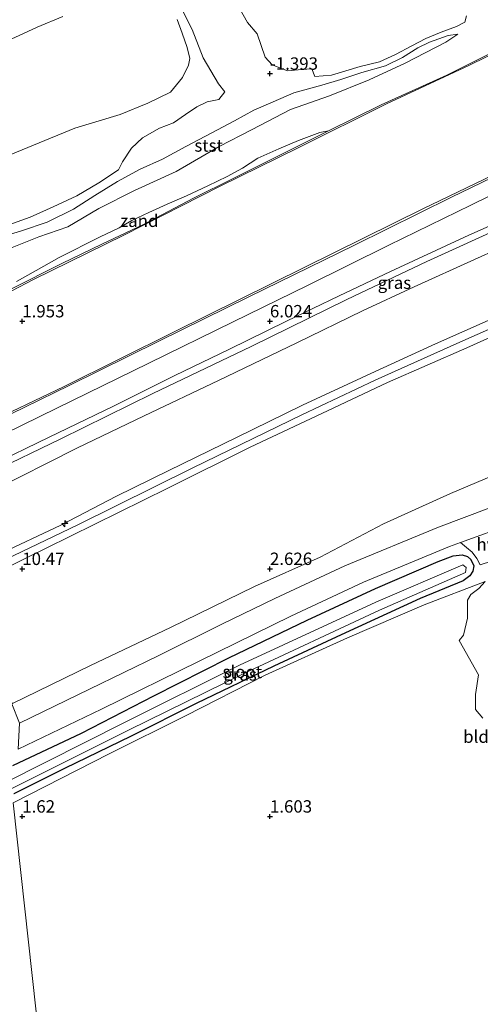
# Model space of a CAD drawing. Units: metres. Extents: x 50000 to 60010, y 375000 to 381250.
# Drawn here: x 52449 to 52542, y 375462 to 375661 of the extents above; entities that cross this region are included whole.
import ezdxf
from ezdxf.enums import TextEntityAlignment as Align

# ---------------------------------------------------------------- set-up
doc = ezdxf.new("R2010")
doc.units = ezdxf.units.M
doc.layers.get('0').update_dxf_attribs({"lineweight": 25})
for name, color, linetype, lineweight in [('B-ME-AL-OVERIG-S-B1', 7, 'Continuous', 18), ('B-ME-GW-KRUINLIJN-L-B1', 93, 'Continuous', 18), ('B-ME-GW-TEENLIJN-L-B1', 93, 'Continuous', 18), ('B-ME-IE-GRASLAND-GV-B6', 93, 'Continuous', 18), ('B-ME-IE-GRONDWERKLIJN-GROND_INGERICHT-GV-B6', 253, 'Continuous', 18), ('B-ME-IE-GRONDWERKLIJN-GROND_NIETINGERICHT-GV-B6', 253, 'Continuous', 18), ('B-ME-IE-HULPGEOMETRIE-L-B1', 53, 'Continuous', 18), ('B-ME-OB-BEKLEDING-GV-B6', 253, 'Continuous', 18), ('B-ME-OG-WATER-GV-B6', 153, 'Continuous', 18), ('B-ME-VH-VERH_SOORT-BITUMEN-GV-B6', 8, 'IE-TERREINAFSCHEIDING-NATUURLIJK-HOUTWAL', 18), ('B-ME-VH-VERH_SOORT-HALF_VERHARDING-GV-B6', 8, 'IE-TERREINAFSCHEIDING-NATUURLIJK-HOUTWAL', 18)]:
    doc.layers.add(name, color=color, linetype=linetype, lineweight=lineweight)
doc.layers.add('B-ME-GW-HOOGTEPUNT-S-B1', color=10, linetype='Continuous')
doc.layers.add('B-ME-GW-INSTEEKWATERGANG-L-B1', color=10, linetype='Continuous')
doc.styles.add('NLCS-ISO', font='NLCS-ISO.TTF')
doc.linetypes.add('IE-TERREINAFSCHEIDING-NATUURLIJK-HOUTWAL', pattern='A,7,-1.5,[67,NLCS.SHX,S=0.75,R=45,X=0,Y=0],-1.5,7,-1.5,[70,NLCS.SHX,S=0.75,R=0,X=0,Y=0],-1.5', length=20)

# ---------------------------------------------------------------- blocks, each defined once
blk = doc.blocks.new('hecto')
for p, q in [((0, 0.625), (-0.625, 0)), ((0, -0.625), (0, 0.625)), ((-0.625, 0), (0.625, 0)), ((0.625, 0), (0, -0.625))]:
    blk.add_line(p, q)
blk = doc.blocks.new('hoogtepunt')
for p, q in [((-0.5, 0), (0.5, 0)), ((0, 0.5), (0, -0.5))]:
    blk.add_line(p, q)

msp = doc.modelspace()

# ---------------------------------------------------------------- linework, layer by layer
at = {"layer": 'B-ME-GW-INSTEEKWATERGANG-L-B1'}
msp.add_polyline3d([(52448.128, 375510.313, 1.601), (52461.989, 375516.817, 1.548), (52476.572, 375524.359, 1.539), (52491.715, 375532.044, 1.561), (52507.522, 375539.611, 1.552), (52521.302, 375546.024, 1.565), (52533.981, 375551.476, 1.548), (52536.993, 375552.638, 1.556), (52538.818, 375552.808, 1.561), (52539.858, 375552.491, 1.561), (52540.575, 375551.881, 1.561), (52541.157, 375550.635, 1.548), (52540.978, 375549.515, 1.539), (52540.353, 375548.584, 1.522), (52538.977, 375547.569, 1.484), (52530.358, 375544.004, 1.416), (52514.375, 375536.709, 1.403), (52500.775, 375530.362, 1.394), (52485.086, 375522.814, 1.394), (52471.958, 375516.226, 1.403), (52458.536, 375509.667, 1.407), (52448.322, 375504.565, 1.542)], dxfattribs=at)
at = {"layer": 'B-ME-GW-KRUINLIJN-L-B1'}
for points in [[(52441.745, 375578.876, 5.864), (52458.431, 375586.829, 5.84), (52480.647, 375597.861, 5.819), (52507.025, 375610.949, 5.768), (52530.841, 375622.674, 5.713), (52548.494, 375631.163, 5.713), (52564.862, 375639.293, 5.7), (52580.585, 375647.027, 5.696), (52598.087, 375655.461, 5.708), (52617.145, 375664.818, 5.7), (52633.928, 375673.156, 5.691), (52648.719, 375680.417, 5.691), (52660.735, 375686.294, 5.657), (52666.011, 375688.763, 5.653), (52671.007, 375690.77, 5.674), (52677.235, 375692.725, 5.657), (52686.268, 375694.808, 5.67), (52701.808, 375698.349, 5.661), (52715.922, 375701.606, 5.73), (52732.702, 375705.408, 5.738), (52751.619, 375709.84, 5.687), (52767.765, 375713.556, 5.666), (52779.777, 375716.281, 5.679), (52783.945, 375717.201, 5.696)], [(52537.913, 375657.948, -0.285), (52535.499, 375656.321, -0.255), (52527.271, 375652.134, -0.213), (52520.065, 375648.725, -0.276), (52512.01, 375645.506, -0.289), (52504.121, 375642.734, -0.2), (52496.287, 375638.644, -0.23), (52489.753, 375635.302, -0.247), (52481.062, 375630.241, -0.23), (52472.637, 375626.402, -0.191), (52465.44, 375622.757, -0.2), (52459.192, 375619.082, -0.213), (52453.363, 375617.043, -0.242), (52445.199, 375613.805, -0.242), (52440.945, 375612.395, -0.247), (52437.202, 375610.852, -0.185)], [(52444.878, 375552.791, 10.963), (52457.766, 375558.794, 11.032), (52469.028, 375564.677, 11.032), (52479.579, 375569.831, 10.964), (52493.242, 375576.552, 10.917), (52506.6, 375583.08, 10.87), (52521.235, 375589.857, 10.87), (52533.424, 375595.426, 10.849), (52544.047, 375600.181, 10.836), (52554.744, 375604.651, 10.832), (52567.962, 375610.7, 10.807), (52575.997, 375614.24, 10.781), (52589.326, 375619.842, 10.76), (52603.745, 375625.8, 10.824), (52618.409, 375631.683, 10.824), (52631.34, 375636.824, 10.828), (52641.207, 375640.678, 10.832), (52649.213, 375643.802, 10.811), (52657.262, 375646.571, 10.807), (52665.34, 375649.297, 10.811), (52673.378, 375652.384, 10.917), (52678.618, 375653.969, 10.905), (52682.515, 375654.93, 10.836)], [(52444.996, 375551.155, 11.017), (52461.222, 375558.859, 11.003), (52484.434, 375570.396, 10.986), (52506.451, 375581.096, 10.986), (52521.266, 375588.09, 11.007), (52538.347, 375595.786, 10.943), (52549.447, 375600.687, 10.981), (52565.073, 375607.61, 10.973), (52581.834, 375614.954, 10.973), (52602.766, 375623.836, 10.956), (52621.288, 375631.223, 10.922), (52639.703, 375638.734, 10.913), (52654.666, 375644.486, 10.93), (52667.242, 375649.095, 10.934), (52676.202, 375652.459, 10.96), (52683.77, 375654.926, 10.913)], [(52685.402, 375654.886, 10.836), (52681.986, 375653.587, 11.011), (52674.067, 375650.814, 11.071), (52665.761, 375647.6, 11.041), (52655.663, 375643.858, 11.02), (52643.132, 375638.755, 10.99), (52630.932, 375633.764, 10.922), (52618.987, 375628.75, 10.896), (52604.806, 375623.226, 10.926), (52591.725, 375617.722, 11.007), (52575.673, 375610.757, 10.99), (52559.75, 375603.65, 10.986), (52539.731, 375594.658, 10.934), (52523.757, 375587.62, 10.926), (52510.45, 375581.404, 10.947), (52496.01, 375574.577, 10.99), (52479.368, 375566.324, 10.981), (52449.934, 375551.743, 10.977), (52445.267, 375549.448, 10.972)]]:
    msp.add_polyline3d(points, dxfattribs=at)
at = {"layer": 'B-ME-GW-TEENLIJN-L-B1'}
for points in [[(52439.104, 375601.534, 0.219), (52452.271, 375608.402, 0.12), (52470.482, 375617.349, 0.09), (52489.946, 375627.272, 0.056), (52505.706, 375634.987, 0.009), (52523.524, 375643.884, -0.063), (52540.128, 375651.617, -0.004), (52558.661, 375660.756, 0.069), (52576.833, 375669.245, 0.133), (52592.96, 375677.295, 0.077), (52608.771, 375685.425, 0.009), (52624.606, 375693.417, -0.059), (52642.975, 375701.888, 0.082), (52658.596, 375709.528, 0.065), (52663.056, 375711.942, 0.022), (52665.548, 375712.752, -0.008), (52669.137, 375713.539, 0.001), (52679.042, 375715.813, 0.018), (52693.469, 375719.136, -0.012), (52710.405, 375722.834, 0.018), (52731.318, 375727.529, 0.094), (52750.711, 375731.5, 0.163), (52770.443, 375736.147, 0.18), (52779.128, 375738.193, 0.141)], [(52437.202, 375613.781, -0.893), (52443.775, 375616.452, -0.886), (52449.827, 375618.27, -0.895), (52455.015, 375620.032, -0.805), (52460.319, 375622.623, -0.843), (52464.625, 375625.382, -0.86), (52469.195, 375628.246, -0.929), (52473.834, 375630.676, -0.95), (52478.315, 375632.713, -0.924), (52483.03, 375635.282, -0.912), (52488.296, 375638.043, -0.924), (52492.842, 375640.462, -0.924), (52496.773, 375642.604, -0.937), (52500.627, 375644.327, -0.937), (52504.855, 375646.122, -0.946), (52510.476, 375647.703, -0.984), (52514.334, 375648.795, -0.924), (52518.579, 375650.255, -0.792), (52523.298, 375651.593, -0.724), (52526.764, 375653.242, -0.716), (52529.868, 375655.21, -0.63), (52532.211, 375656.336, -0.6), (52535.955, 375657.669, -0.49), (52537.913, 375657.948, -0.285)], [(52443.516, 375569.392, 6.351), (52457.765, 375576.233, 6.326), (52476.367, 375585.396, 6.331), (52496.236, 375594.921, 6.322), (52515.498, 375604.399, 6.322), (52531.655, 375612.091, 6.322), (52548.092, 375619.514, 6.322), (52562.29, 375625.755, 6.305), (52577.399, 375631.947, 6.318), (52590.799, 375637.102, 6.309), (52599.448, 375640.516, 6.326), (52604.528, 375642.256, 6.446), (52607.829, 375643.06, 6.629), (52613.416, 375644.224, 6.881), (52617.675, 375645.065, 7.175), (52620.484, 375645.597, 7.357)], [(52545.232, 375568.948, 1.974), (52536.471, 375565.221, 1.987), (52522.952, 375559.081, 1.996), (52510.141, 375552.335, 1.927), (52496.906, 375546.438, 1.983), (52479.959, 375538.168, 1.885), (52463.797, 375530.454, 1.94), (52447.93, 375522.726, 2)]]:
    msp.add_polyline3d(points, dxfattribs=at)
at = {"layer": 'B-ME-IE-GRASLAND-GV-B6'}
for points in [[(52442.8, 375575.522, 6.013), (52456.961, 375582.452, 6.015), (52475.565, 375591.503, 6.007), (52492.551, 375599.897, 5.998), (52507.616, 375607.244, 5.994), (52524.018, 375615.336, 5.977), (52540.574, 375623.458, 5.973), (52555.344, 375630.712, 5.96)], [(52551.965, 375622.663, 6.25), (52540.167, 375617.393, 6.237), (52524.342, 375610.013, 6.241), (52513.958, 375605.146, 6.228), (52503.351, 375599.992, 6.216), (52491.721, 375594.314, 6.194), (52480.781, 375589.03, 6.199), (52468.422, 375582.883, 6.228), (52455.421, 375576.598, 6.267), (52443.486, 375570.834, 6.28), (52442.8, 375575.522, 6.013)], [(52443.67, 375565.615, 7.462), (52461.046, 375574.366, 7.362), (52474.614, 375580.881, 7.384), (52489.614, 375588.053, 7.384), (52505.409, 375595.64, 7.396), (52518.693, 375602.094, 7.388), (52529.086, 375606.958, 7.405), (52541.286, 375612.455, 7.439), (52555.62, 375618.913, 7.456)], [(52559.75, 375603.65, 10.986), (52539.731, 375594.658, 10.934), (52523.757, 375587.62, 10.926), (52510.45, 375581.404, 10.947), (52496.01, 375574.577, 10.99), (52479.368, 375566.324, 10.981), (52449.934, 375551.743, 10.977), (52445.267, 375549.448, 10.972), (52444.996, 375551.155, 11.017), (52444.878, 375552.791, 10.963)], [(52445.267, 375549.448, 10.972), (52449.934, 375551.743, 10.977), (52479.368, 375566.324, 10.981), (52496.01, 375574.577, 10.99), (52510.45, 375581.404, 10.947), (52523.757, 375587.62, 10.926), (52539.731, 375594.658, 10.934), (52559.75, 375603.65, 10.986)], [(52544.047, 375600.181, 10.836), (52533.424, 375595.426, 10.849), (52521.235, 375589.857, 10.87), (52506.6, 375583.08, 10.87), (52493.242, 375576.552, 10.917), (52479.579, 375569.831, 10.964), (52469.028, 375564.677, 11.032), (52457.766, 375558.794, 11.032), (52444.878, 375552.791, 10.963), (52443.67, 375565.615, 7.462)], [(52444.878, 375552.791, 10.963), (52457.766, 375558.794, 11.032), (52469.028, 375564.677, 11.032), (52479.579, 375569.831, 10.964), (52493.242, 375576.552, 10.917), (52506.6, 375583.08, 10.87), (52521.235, 375589.857, 10.87), (52533.424, 375595.426, 10.849), (52544.047, 375600.181, 10.836)], [(52545.232, 375568.948, 1.974), (52536.471, 375565.221, 1.987), (52522.952, 375559.081, 1.996), (52510.141, 375552.335, 1.927), (52496.906, 375546.438, 1.983), (52479.959, 375538.168, 1.885), (52463.797, 375530.454, 1.94), (52447.93, 375522.726, 2), (52445.267, 375549.448, 10.972)], [(52549.548, 375564.278, 1.868), (52534.028, 375558.393, 1.808), (52515.101, 375550.614, 1.838), (52500.995, 375544.008, 1.799), (52490.296, 375538.807, 1.774), (52477.469, 375532.439, 1.761), (52463.566, 375525.703, 1.821), (52449.47, 375518.819, 1.834), (52447.93, 375522.726, 2), (52463.797, 375530.454, 1.94), (52479.959, 375538.168, 1.885), (52496.906, 375546.438, 1.983), (52510.141, 375552.335, 1.927), (52522.952, 375559.081, 1.996), (52536.471, 375565.221, 1.987), (52545.232, 375568.948, 1.974)], [(52449.163, 375513.587, 1.705), (52465.988, 375521.651, 1.714), (52485.706, 375531.379, 1.706), (52504.237, 375540.427, 1.701), (52518.917, 375547.316, 1.706), (52536.281, 375554.493, 1.646), (52538.461, 375555.291, 1.646), (52539.659, 375554.333, 1.663), (52540.817, 375553.387, 1.672), (52541.739, 375552.099, 1.676), (52542.446, 375550.783, 1.663), (52546.797, 375552.227, 1.616)], [(52448.322, 375504.565, 1.542), (52458.536, 375509.667, 1.407), (52471.958, 375516.226, 1.403), (52485.086, 375522.814, 1.394), (52500.775, 375530.362, 1.394), (52514.375, 375536.709, 1.403), (52530.358, 375544.004, 1.416), (52538.977, 375547.569, 1.484), (52540.353, 375548.584, 1.522), (52540.978, 375549.515, 1.539), (52541.157, 375550.635, 1.548), (52540.575, 375551.881, 1.561), (52539.858, 375552.491, 1.561), (52538.818, 375552.808, 1.561), (52536.993, 375552.638, 1.556), (52533.981, 375551.476, 1.548), (52521.302, 375546.024, 1.565), (52507.522, 375539.611, 1.552), (52491.715, 375532.044, 1.561), (52476.572, 375524.359, 1.539), (52461.989, 375516.817, 1.548), (52448.128, 375510.313, 1.601)], [(52448.128, 375510.313, 1.601), (52461.989, 375516.817, 1.548), (52476.572, 375524.359, 1.539), (52491.715, 375532.044, 1.561), (52507.522, 375539.611, 1.552), (52521.302, 375546.024, 1.565), (52533.981, 375551.476, 1.548), (52536.993, 375552.638, 1.556), (52538.818, 375552.808, 1.561), (52539.858, 375552.491, 1.561), (52540.575, 375551.881, 1.561), (52541.157, 375550.635, 1.548), (52540.978, 375549.515, 1.539), (52540.353, 375548.584, 1.522), (52538.977, 375547.569, 1.484), (52530.358, 375544.004, 1.416), (52514.375, 375536.709, 1.403), (52500.775, 375530.362, 1.394), (52485.086, 375522.814, 1.394), (52471.958, 375516.226, 1.403), (52458.536, 375509.667, 1.407), (52448.322, 375504.565, 1.542)], [(52447.49, 375505.444, 0.385), (52471.427, 375517.451, 0.384), (52494.73, 375528.857, 0.384), (52522.117, 375541.678, 0.384), (52539.457, 375549.284, 0.384), (52539.593, 375550.297, 0.384), (52538.92, 375550.823, 0.384), (52521.358, 375543.284, 0.384), (52493.848, 375530.575, 0.384), (52470.673, 375518.949, 0.384), (52446.786, 375506.928, 0.385)], [(52542.997, 375519.871, 1.322), (52541.469, 375521.628, 1.318), (52541.467, 375524.632, 1.318), (52542.112, 375528.597, 1.322), (52538.231, 375535.529, 1.352), (52539.05, 375536.618, 1.365), (52539.875, 375540.073, 1.394), (52539.878, 375543.692, 1.433), (52540.543, 375544.851, 1.437), (52542.203, 375546.026, 1.463), (52543.426, 375547.439, 1.48), (52531.139, 375542.735, 1.412), (52515.657, 375536.083, 1.382), (52499.008, 375528.511, 1.407), (52482.967, 375520.334, 1.437), (52467.514, 375512.644, 1.454), (52448.161, 375502.732, 1.501)]]:
    msp.add_polyline3d(points, dxfattribs=at)
at = {"layer": 'B-ME-IE-GRONDWERKLIJN-GROND_INGERICHT-GV-B6'}
for points in [[(52549.2359, 375434.4072, 1.1444), (52460.487, 375390.7917, 1.4361), (52448.161, 375502.732, 1.501), (52467.514, 375512.644, 1.454), (52482.967, 375520.334, 1.437), (52499.008, 375528.511, 1.407), (52515.657, 375536.083, 1.382), (52531.139, 375542.735, 1.412), (52543.426, 375547.439, 1.48), (52542.203, 375546.026, 1.463), (52540.543, 375544.851, 1.437), (52539.878, 375543.692, 1.433), (52539.875, 375540.073, 1.394), (52539.05, 375536.618, 1.365), (52538.231, 375535.529, 1.352), (52542.112, 375528.597, 1.322), (52541.467, 375524.632, 1.318), (52541.469, 375521.628, 1.318), (52542.997, 375519.871, 1.322)], [(52448.161, 375502.732, 1.501), (52460.487, 375390.7917, 1.4361)]]:
    msp.add_polyline3d(points, dxfattribs=at)
at = {"layer": 'B-ME-IE-GRONDWERKLIJN-GROND_NIETINGERICHT-GV-B6'}
for points in [[(52458.171, 375661.552, -1.901), (52453.037, 375659.414, -1.901), (52448.479, 375657.278, -1.901), (52443.857, 375655.309, -1.901), (52438.749, 375653.119, -1.901), (52434.15, 375651.452, -1.901), (52431.164, 375650.473, -1.9), (52428.87, 375706.23, -2.2)], [(52481.994, 375663.427, -1.555), (52484.308, 375658.89, -1.564), (52486.504, 375653.156, -1.56), (52489.624, 375647.946, -1.419), (52490.876, 375646.316, -1.393), (52489.701, 375644.773, -1.44), (52487.355, 375644.282, -1.457), (52485.213, 375643.319, -1.479), (52482.985, 375641.741, -1.462), (52480.535, 375640.048, -1.41), (52477.707, 375638.974, -1.41), (52474.294, 375637.04, -1.389), (52472.084, 375634.95, -1.329), (52470.248, 375632.176, -1.282), (52469.411, 375630.604, -1.257), (52465.428, 375627.977, -1.18), (52460.991, 375625.326, -1.146), (52456.251, 375623.133, -1.086), (52451.599, 375621.038, -1.065), (52447.28, 375619.452, -1.095)], [(52539.658, 375661.67, -0.515), (52539.339, 375660.359, -0.485), (52537.679, 375659.49, -0.464), (52534.549, 375658.339, -0.613), (52531.498, 375657.106, -0.728), (52528.651, 375655.609, -0.788), (52525.375, 375653.863, -0.903), (52522.151, 375652.372, -0.869), (52518.219, 375651.461, -0.988), (52512.408, 375649.676, -1.18), (52509.078, 375649.403, -1.261), (52508.461, 375650.981, -1.329), (52506.442, 375650.83, -1.372), (52503.579, 375650.58, -1.406), (52500.463, 375651.804, -1.487), (52499.034, 375653.327, -1.525), (52497.394, 375658.021, -1.653), (52495.505, 375660.327, -1.658), (52493.703, 375663.442, -1.679)], [(52444.982, 375632.57, -1.901), (52460.611, 375638.987, -1.901), (52469.796, 375641.74, -1.901), (52475.354, 375644.002, -1.901), (52479.944, 375646.23, -1.901), (52482.361, 375649.223, -1.901), (52483.537, 375651.708, -1.901), (52483.811, 375653.026, -1.901), (52483.295, 375655.29, -1.901), (52482.285, 375658.176, -1.901), (52481.294, 375660.918, -1.901)], [(52448.866, 375608.013, 0.026), (52452.841, 375610.28, 0.009), (52457.43, 375612.875, -0.029), (52465.737, 375617.032, -0.029), (52469.564, 375618.845, -0.025), (52472.105, 375620.333, -0.025), (52475.571, 375621.956, -0.016), (52479.278, 375623.629, -0.012), (52483.159, 375625.352, -0.063), (52487.477, 375627.356, -0.072), (52491.379, 375629.256, -0.076), (52494.444, 375630.898, -0.08), (52497.565, 375632.946, -0.063), (52501.775, 375634.846, -0.034), (52505.759, 375636.522, -0.021), (52510.06, 375638.083, -0.016), (52511.842, 375638.436, -0.021), (52506.582, 375635.818, -0.034), (52492.714, 375628.906, -0.008), (52484.557, 375624.831, 0.03), (52474.447, 375619.523, 0.069), (52466.097, 375615.566, 0.077), (52458.008, 375611.654, 0.09), (52447.728, 375606.455, 0.188)]]:
    msp.add_polyline3d(points, dxfattribs=at)
at = {"layer": 'B-ME-IE-HULPGEOMETRIE-L-B1'}
msp.add_polyline3d([(52460.487, 375390.7917, 1.4361), (52448.161, 375502.732, 1.501)], dxfattribs=at)
at = {"layer": 'B-ME-OB-BEKLEDING-GV-B6'}
for points in [[(52447.28, 375619.452, -1.095), (52451.599, 375621.038, -1.065), (52456.251, 375623.133, -1.086), (52460.991, 375625.326, -1.146), (52465.428, 375627.977, -1.18), (52469.411, 375630.604, -1.257), (52470.248, 375632.176, -1.282), (52472.084, 375634.95, -1.329), (52474.294, 375637.04, -1.389), (52477.707, 375638.974, -1.41), (52480.535, 375640.048, -1.41), (52482.985, 375641.741, -1.462), (52485.213, 375643.319, -1.479), (52487.355, 375644.282, -1.457), (52489.701, 375644.773, -1.44), (52490.876, 375646.316, -1.393), (52489.624, 375647.946, -1.419), (52486.504, 375653.156, -1.56), (52484.308, 375658.89, -1.564), (52481.994, 375663.427, -1.555)], [(52493.703, 375663.442, -1.679), (52495.505, 375660.327, -1.658), (52497.394, 375658.021, -1.653), (52499.034, 375653.327, -1.525), (52500.463, 375651.804, -1.487), (52503.579, 375650.58, -1.406), (52506.442, 375650.83, -1.372), (52508.461, 375650.981, -1.329), (52509.078, 375649.403, -1.261), (52512.408, 375649.676, -1.18), (52518.219, 375651.461, -0.988), (52522.151, 375652.372, -0.869), (52525.375, 375653.863, -0.903), (52528.651, 375655.609, -0.788), (52531.498, 375657.106, -0.728), (52534.549, 375658.339, -0.613), (52537.679, 375659.49, -0.464), (52539.339, 375660.359, -0.485), (52539.658, 375661.67, -0.515)], [(52548.494, 375631.163, 5.713), (52530.841, 375622.674, 5.713), (52507.025, 375610.949, 5.768), (52480.647, 375597.861, 5.819), (52458.431, 375586.829, 5.84), (52441.745, 375578.876, 5.864), (52439.104, 375601.534, 0.219), (52452.271, 375608.402, 0.12), (52470.482, 375617.349, 0.09), (52489.946, 375627.272, 0.056), (52505.706, 375634.987, 0.009), (52523.524, 375643.884, -0.063), (52540.128, 375651.617, -0.004), (52558.661, 375660.756, 0.069)], [(52558.661, 375660.756, 0.069), (52540.128, 375651.617, -0.004), (52523.524, 375643.884, -0.063), (52505.706, 375634.987, 0.009), (52489.946, 375627.272, 0.056), (52470.482, 375617.349, 0.09), (52452.271, 375608.402, 0.12), (52439.104, 375601.534, 0.219), (52439.185, 375601.874, 0.227), (52447.728, 375606.455, 0.188), (52458.008, 375611.654, 0.09), (52466.097, 375615.566, 0.077), (52474.447, 375619.523, 0.069), (52484.557, 375624.831, 0.03), (52492.714, 375628.906, -0.008), (52506.582, 375635.818, -0.034), (52511.842, 375638.436, -0.021), (52522.429, 375643.686, -0.08), (52535.706, 375649.72, -0.029), (52544.427, 375654.067, 0.018)], [(52443.775, 375616.452, -0.886), (52449.827, 375618.27, -0.895), (52455.015, 375620.032, -0.805), (52460.319, 375622.623, -0.843), (52464.625, 375625.382, -0.86), (52469.195, 375628.246, -0.929), (52473.834, 375630.676, -0.95), (52478.315, 375632.713, -0.924), (52483.03, 375635.282, -0.912), (52488.296, 375638.043, -0.924), (52492.842, 375640.462, -0.924), (52496.773, 375642.604, -0.937), (52500.627, 375644.327, -0.937), (52504.855, 375646.122, -0.946), (52510.476, 375647.703, -0.984), (52514.334, 375648.795, -0.924), (52518.579, 375650.255, -0.792), (52523.298, 375651.593, -0.724), (52526.764, 375653.242, -0.716), (52529.868, 375655.21, -0.63), (52532.211, 375656.336, -0.6), (52535.955, 375657.669, -0.49), (52537.913, 375657.948, -0.285), (52535.499, 375656.321, -0.255), (52527.271, 375652.134, -0.213), (52520.065, 375648.725, -0.276), (52512.01, 375645.506, -0.289), (52504.121, 375642.734, -0.2), (52496.287, 375638.644, -0.23), (52489.753, 375635.302, -0.247), (52481.062, 375630.241, -0.23), (52472.637, 375626.402, -0.191), (52465.44, 375622.757, -0.2), (52459.192, 375619.082, -0.213), (52453.363, 375617.043, -0.242), (52445.199, 375613.805, -0.242)], [(52445.199, 375613.805, -0.242), (52453.363, 375617.043, -0.242), (52459.192, 375619.082, -0.213), (52465.44, 375622.757, -0.2), (52472.637, 375626.402, -0.191), (52481.062, 375630.241, -0.23), (52489.753, 375635.302, -0.247), (52496.287, 375638.644, -0.23), (52504.121, 375642.734, -0.2), (52512.01, 375645.506, -0.289), (52520.065, 375648.725, -0.276), (52527.271, 375652.134, -0.213), (52535.499, 375656.321, -0.255), (52537.913, 375657.948, -0.285), (52535.955, 375657.669, -0.49), (52532.211, 375656.336, -0.6), (52529.868, 375655.21, -0.63), (52526.764, 375653.242, -0.716), (52523.298, 375651.593, -0.724), (52518.579, 375650.255, -0.792), (52514.334, 375648.795, -0.924), (52510.476, 375647.703, -0.984), (52504.855, 375646.122, -0.946), (52500.627, 375644.327, -0.937), (52496.773, 375642.604, -0.937), (52492.842, 375640.462, -0.924), (52488.296, 375638.043, -0.924), (52483.03, 375635.282, -0.912), (52478.315, 375632.713, -0.924), (52473.834, 375630.676, -0.95), (52469.195, 375628.246, -0.929), (52464.625, 375625.382, -0.86), (52460.319, 375622.623, -0.843), (52455.015, 375620.032, -0.805), (52449.827, 375618.27, -0.895), (52443.775, 375616.452, -0.886)], [(52544.427, 375654.067, 0.018), (52535.706, 375649.72, -0.029), (52522.429, 375643.686, -0.08), (52511.842, 375638.436, -0.021), (52510.06, 375638.083, -0.016), (52505.759, 375636.522, -0.021), (52501.775, 375634.846, -0.034), (52497.565, 375632.946, -0.063), (52494.444, 375630.898, -0.08), (52491.379, 375629.256, -0.076), (52487.477, 375627.356, -0.072), (52483.159, 375625.352, -0.063), (52479.278, 375623.629, -0.012), (52475.571, 375621.956, -0.016), (52472.105, 375620.333, -0.025), (52469.564, 375618.845, -0.025), (52465.737, 375617.032, -0.029), (52457.43, 375612.875, -0.029), (52452.841, 375610.28, 0.009), (52448.866, 375608.013, 0.026)], [(52557, 375634.908, 5.823), (52536.631, 375625.023, 5.836), (52517.063, 375615.329, 5.794), (52495.733, 375604.961, 5.802), (52477.592, 375595.983, 5.828), (52459.444, 375587.047, 5.887), (52441.765, 375578.396, 5.914), (52441.745, 375578.876, 5.864), (52458.431, 375586.829, 5.84), (52480.647, 375597.861, 5.819), (52507.025, 375610.949, 5.768), (52530.841, 375622.674, 5.713), (52548.494, 375631.163, 5.713)], [(52443.486, 375570.834, 6.28), (52455.421, 375576.598, 6.267), (52468.422, 375582.883, 6.228), (52480.781, 375589.03, 6.199), (52491.721, 375594.314, 6.194), (52503.351, 375599.992, 6.216), (52513.958, 375605.146, 6.228), (52524.342, 375610.013, 6.241), (52540.167, 375617.393, 6.237), (52551.965, 375622.663, 6.25)], [(52548.092, 375619.514, 6.322), (52531.655, 375612.091, 6.322), (52515.498, 375604.399, 6.322), (52496.236, 375594.921, 6.322), (52476.367, 375585.396, 6.331), (52457.765, 375576.233, 6.326), (52443.516, 375569.392, 6.351), (52443.564, 375569.844, 6.322), (52443.486, 375570.834, 6.28)], [(52443.516, 375569.392, 6.351), (52457.765, 375576.233, 6.326), (52476.367, 375585.396, 6.331), (52496.236, 375594.921, 6.322), (52515.498, 375604.399, 6.322), (52531.655, 375612.091, 6.322), (52548.092, 375619.514, 6.322)], [(52555.62, 375618.913, 7.456), (52541.286, 375612.455, 7.439), (52529.086, 375606.958, 7.405), (52518.693, 375602.094, 7.388), (52505.409, 375595.64, 7.396), (52489.614, 375588.053, 7.384), (52474.614, 375580.881, 7.384), (52461.046, 375574.366, 7.362), (52443.67, 375565.615, 7.462), (52443.516, 375569.392, 6.351)]]:
    msp.add_polyline3d(points, dxfattribs=at)
at = {"layer": 'B-ME-OG-WATER-GV-B6'}
for points in [[(52481.294, 375660.918, -1.901), (52482.285, 375658.176, -1.901), (52483.295, 375655.29, -1.901), (52483.811, 375653.026, -1.901), (52483.537, 375651.708, -1.901), (52482.361, 375649.223, -1.901), (52479.944, 375646.23, -1.901), (52475.354, 375644.002, -1.901), (52469.796, 375641.74, -1.901), (52460.611, 375638.987, -1.901), (52444.982, 375632.57, -1.901)], [(52448.479, 375657.278, -1.901), (52453.037, 375659.414, -1.901), (52458.171, 375661.552, -1.901)], [(52446.786, 375506.928, 0.385), (52470.673, 375518.949, 0.384), (52493.848, 375530.575, 0.384), (52521.358, 375543.284, 0.384), (52538.92, 375550.823, 0.384), (52539.593, 375550.297, 0.384), (52539.457, 375549.284, 0.384), (52522.117, 375541.678, 0.384), (52494.73, 375528.857, 0.384), (52471.427, 375517.451, 0.384), (52447.49, 375505.444, 0.385), (52446.786, 375506.928, 0.385)]]:
    msp.add_polyline3d(points, dxfattribs=at)
at = {"layer": 'B-ME-VH-VERH_SOORT-BITUMEN-GV-B6'}
for points in [[(52555.344, 375630.712, 5.96), (52540.574, 375623.458, 5.973), (52524.018, 375615.336, 5.977), (52507.616, 375607.244, 5.994), (52492.551, 375599.897, 5.998), (52475.565, 375591.503, 6.007), (52456.961, 375582.452, 6.015), (52442.8, 375575.522, 6.013), (52441.765, 375578.396, 5.914), (52459.444, 375587.047, 5.887), (52477.592, 375595.983, 5.828), (52495.733, 375604.961, 5.802), (52517.063, 375615.329, 5.794), (52536.631, 375625.023, 5.836), (52557, 375634.908, 5.823)], [(52548.915, 375559.117, 1.646), (52538.461, 375555.291, 1.646), (52536.281, 375554.493, 1.646), (52518.917, 375547.316, 1.706), (52504.237, 375540.427, 1.701), (52485.706, 375531.379, 1.706), (52465.988, 375521.651, 1.714), (52449.163, 375513.587, 1.705), (52449.47, 375518.819, 1.834), (52463.566, 375525.703, 1.821), (52477.469, 375532.439, 1.761), (52490.296, 375538.807, 1.774), (52500.995, 375544.008, 1.799), (52515.101, 375550.614, 1.838), (52534.028, 375558.393, 1.808), (52549.548, 375564.278, 1.868)]]:
    msp.add_polyline3d(points, dxfattribs=at)
at = {"layer": 'B-ME-VH-VERH_SOORT-HALF_VERHARDING-GV-B6'}
msp.add_polyline3d([(52548.915, 375559.117, 1.646), (52547.691, 375557.864, 1.676), (52546.844, 375556.584, 1.667), (52546.678, 375555.086, 1.659), (52546.811, 375553.583, 1.65), (52546.797, 375552.227, 1.616), (52542.446, 375550.783, 1.663), (52541.739, 375552.099, 1.676), (52540.817, 375553.387, 1.672), (52539.659, 375554.333, 1.663), (52538.461, 375555.291, 1.646), (52548.915, 375559.117, 1.646)], dxfattribs=at)

# ---------------------------------------------------------------- block references
at = {"layer": 'B-ME-AL-OVERIG-S-B1', "rotation": 90}
msp.add_blockref('hecto', (52458.591, 375559.128, 10.986), dxfattribs=at)
at = {"layer": 'B-ME-GW-HOOGTEPUNT-S-B1', "rotation": 90}
for p in [(52500, 375650, -1.393), (52500, 375650, -1.393), (52450, 375600, 1.953), (52450, 375600, 1.953), (52500, 375600, 6.024), (52500, 375600, 6.024), (52450, 375550, 10.47), (52450, 375550, 10.47), (52500, 375550, 2.626), (52500, 375550, 2.626), (52450, 375500, 1.62), (52450, 375500, 1.62), (52500, 375500, 1.603), (52500, 375500, 1.603)]:
    msp.add_blockref('hoogtepunt', p, dxfattribs=at)

# ---------------------------------------------------------------- texts
at = {"layer": 'B-ME-GW-HOOGTEPUNT-S-B1', "ltscale": 0.2, "style": 'NLCS-ISO'}
for s, p in [('-1.393', (52500, 375650, -1.393)), ('-1.393', (52500, 375650, -1.393)), ('1.953', (52450, 375600, 1.953)), ('1.953', (52450, 375600, 1.953)), ('6.024', (52500, 375600, 6.024)), ('6.024', (52500, 375600, 6.024)), ('10.47', (52450, 375550, 10.47)), ('10.47', (52450, 375550, 10.47)), ('2.626', (52500, 375550, 2.626)), ('2.626', (52500, 375550, 2.626)), ('1.62', (52450, 375500, 1.62)), ('1.62', (52450, 375500, 1.62)), ('1.603', (52500, 375500, 1.603)), ('1.603', (52500, 375500, 1.603))]:
    msp.add_text(s, height=2.5, dxfattribs=at).set_placement(p, align=Align.BOTTOM_LEFT)
at = {"layer": 'B-ME-IE-GRASLAND-GV-B6', "ltscale": 0.2, "style": 'NLCS-ISO'}
for p in [(52525.1285, 375607.778), (52493.9715, 375528.6865)]:
    msp.add_text('gras', height=2.5, dxfattribs=at).set_placement(p, align=Align.MIDDLE_CENTER)
at = {"layer": 'B-ME-IE-GRONDWERKLIJN-GROND_INGERICHT-GV-B6', "ltscale": 0.2, "style": 'NLCS-ISO'}
msp.add_text('bld', height=2.5, dxfattribs=at).set_placement((52541.5986, 375516.1198), align=Align.MIDDLE_CENTER)
at = {"layer": 'B-ME-IE-GRONDWERKLIJN-GROND_NIETINGERICHT-GV-B6', "ltscale": 0.2, "style": 'NLCS-ISO'}
msp.add_text('zand', height=2.5, dxfattribs=at).set_placement((52473.6309, 375620.2863), align=Align.MIDDLE_CENTER)
at = {"layer": 'B-ME-OB-BEKLEDING-GV-B6', "ltscale": 0.2, "style": 'NLCS-ISO'}
msp.add_text('stst', height=2.5, dxfattribs=at).set_placement((52487.6294, 375635.4873), align=Align.MIDDLE_CENTER)
at = {"layer": 'B-ME-OG-WATER-GV-B6', "ltscale": 0.2, "style": 'NLCS-ISO'}
msp.add_text('sloot', height=2.5, dxfattribs=at).set_placement((52494.4321, 375529.2082), align=Align.MIDDLE_CENTER)
at = {"layer": 'B-ME-VH-VERH_SOORT-HALF_VERHARDING-GV-B6', "ltscale": 0.2, "style": 'NLCS-ISO'}
msp.add_text('hvh', height=2.5, dxfattribs=at).set_placement((52544.6477, 375554.9559), align=Align.MIDDLE_CENTER)

doc.saveas('drawing.dxf')
